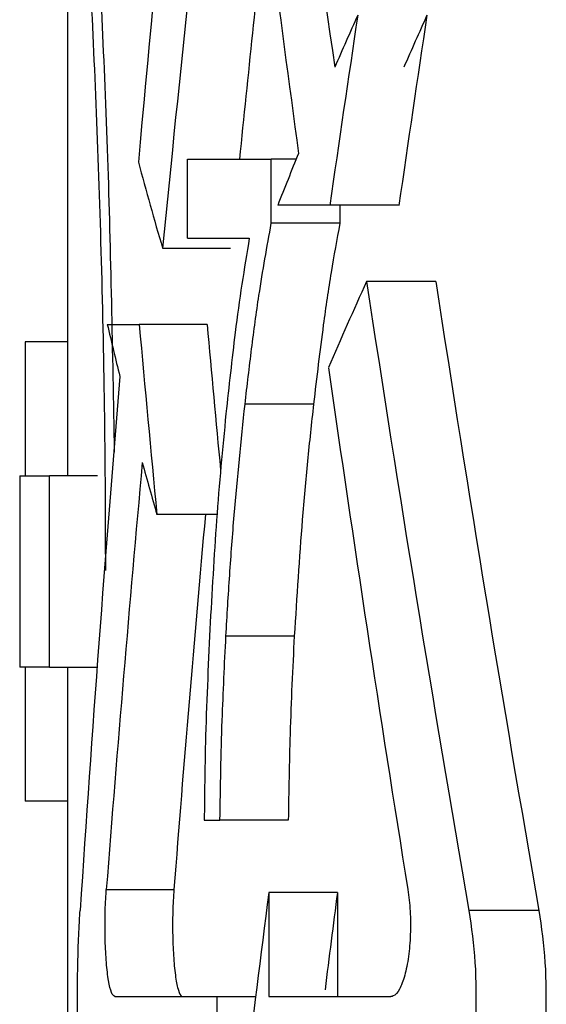
# Model space of a CAD drawing. Units: millimetres. Extents: x 5 to 292, y 5 to 415.
# Drawn here: x 34 to 35, y 231 to 232 of the extents above; entities that cross this region are included whole.
import ezdxf

# ---------------------------------------------------------------- set-up
doc = ezdxf.new("R2010")
doc.units = ezdxf.units.MM

msp = doc.modelspace()

# ---------------------------------------------------------------- linework, layer by layer
at = {"color": 7, "linetype": 'Continuous', "lineweight": 25}
for p, q in [((34.0771, 232.9101), (34.0771, 232.0101)), ((34.2024, 232.341), (34.29, 232.341)), ((34.2024, 232.2584), (34.2024, 232.341)), ((34.3159, 232.341), (34.29, 232.341)), ((34.29, 232.2741), (34.29, 232.341)), ((34.3511, 232.2929), (34.2967, 232.2929)), ((34.4233, 232.2929), (34.3511, 232.2929)), ((34.3617, 232.2929), (34.3617, 232.2741)), ((34.3617, 232.2741), (34.29, 232.2741)), ((34.2024, 232.2584), (34.267, 232.2584)), ((34.1764, 232.2481), (34.2474, 232.2481)), ((34.4619, 232.2132), (34.3895, 232.2132)), ((34.1186, 232.1684), (34.1519, 232.1684)), ((34.2228, 232.1684), (34.1519, 232.1684)), ((34.0328, 232.1501), (34.0328, 232.0101)), ((34.0771, 232.1501), (34.0328, 232.1501)), ((34.3341, 232.085), (34.2625, 232.085)), ((34.0271, 232.0101), (34.0271, 231.8101)), ((34.0271, 232.0101), (34.0583, 232.0101)), ((34.1085, 232.0101), (34.0583, 232.0101)), ((34.0583, 231.8101), (34.0583, 232.0101)), ((34.2333, 231.9696), (34.1704, 231.9696)), ((34.314, 231.8425), (34.2426, 231.8425)), ((34.0583, 231.8101), (34.0271, 231.8101)), ((34.0328, 231.8101), (34.0328, 231.6701)), ((34.0583, 231.8101), (34.1079, 231.8101)), ((34.0771, 231.8101), (34.0771, 230.9101)), ((34.0771, 231.6701), (34.0328, 231.6701)), ((34.2199, 231.6501), (34.2363, 231.6501)), ((34.3077, 231.6501), (34.2363, 231.6501)), ((34.1176, 231.5776), (34.1882, 231.5776)), ((34.2873, 231.5745), (34.2873, 231.4657)), ((34.3591, 231.5745), (34.2873, 231.5745)), ((34.3591, 231.5745), (34.3591, 231.4657)), ((34.5696, 231.5557), (34.4965, 231.5557)), ((34.1264, 231.4657), (34.2329, 231.4657)), ((34.2329, 231.4657), (34.2329, 231.2857)), ((34.2329, 231.4657), (34.2736, 231.4657)), ((34.2873, 231.4657), (34.4149, 231.4657))]:
    msp.add_line(p, q, dxfattribs=at)
for centre, major_axis, start_param, end_param in [((45.3371, 229.3317), (0, 19.6002), 1.382753, 1.4168), ((45.3371, 237.1995), (0, 19.6002), 1.786952, 1.816218), ((45.3371, 228.9718), (0, 19.6002), 1.374539, 1.40285), ((45.3371, 236.8395), (0, 19.6002), 1.778704, 1.802048), ((45.3371, 228.9718), (0, 19.479), 1.383195, 1.396955), ((45.3371, 227.5664), (0, 19.6002), 1.316789, 1.327254), ((45.3371, 230.8488), (11.32, 0), 2.887585, 2.896171), ((45.3371, 227.5664), (0, 19.479), 1.315173, 1.325707), ((45.3371, 230.8488), (11.25, 0), 2.885969, 2.894612), ((45.3371, 230.8488), (11.32, 0), 2.910341, 2.918879), ((45.3371, 233.3409), (11.32, 0), 3.295589, 3.309539), ((45.3371, 230.55), (11.32, 0), 2.884366, 2.898578), ((45.3371, 237.1995), (0, 19.6002), 1.828023, 1.862876), ((45.3371, 237.1995), (0, 19.479), 1.829661, 1.864748), ((45.3371, 233.0421), (11.32, 0), 3.275629, 3.284028), ((45.3371, 235.1849), (0, 19.6002), 1.725311, 1.735584), ((45.3371, 235.1849), (0, 19.479), 1.72628, 1.734195), ((45.3371, 229.3317), (0, 19.6002), 1.428361, 1.457083), ((45.3371, 236.8395), (0, 19.6002), 1.813811, 1.842596), ((45.3371, 228.9718), (0, 19.6002), 1.414436, 1.437454), ((45.3371, 233.0421), (11.32, 0), 3.297953, 3.306381), ((45.3371, 228.9718), (0, 19.479), 1.416281, 1.436619), ((45.3371, 227.3171), (0, 19.6002), 1.351843, 1.362222), ((45.3371, 227.3171), (0, 19.479), 1.350458, 1.3558)]:
    msp.add_ellipse(centre, major_axis=major_axis, ratio=0.577545, start_param=start_param, end_param=end_param, dxfattribs=at)
for points, knots in [([(34.0778, 232.9005), (34.0776, 232.9019), (34.076, 232.9119), (34.0829, 232.821), (34.0957, 232.6314), (34.1098, 232.3503), (34.1161, 232.0954), (34.1165, 231.9472), (34.1166, 231.9112)], [0, 0, 0, 0, 0.037739, 0.259799, 0.482086, 0.705112, 0.928225, 1, 1, 1, 1]), ([(34.0878, 232.9005), (34.0876, 232.9019), (34.086, 232.9119), (34.0929, 232.8211), (34.1056, 232.6312), (34.1201, 232.3555), (34.124, 232.1399), (34.1258, 232.0347)], [0, 0, 0, 0, 0.04113, 0.283157, 0.525433, 0.768516, 1, 1, 1, 1]), ([(34.2625, 232.085), (34.2648, 232.1044), (34.2693, 232.1431), (34.278, 232.2077), (34.2855, 232.2495), (34.29, 232.2741)], [0, 0, 0, 0, 0.290229, 0.580492, 1, 1, 1, 1]), ([(34.3617, 232.2741), (34.3585, 232.2572), (34.3522, 232.2235), (34.343, 232.1601), (34.3374, 232.1129), (34.3341, 232.085)], [0, 0, 0, 0, 0.290474, 0.580762, 1, 1, 1, 1]), ([(34.267, 232.2584), (34.2644, 232.2426), (34.259, 232.211), (34.2507, 232.15), (34.2457, 232.1036), (34.2426, 232.075)], [0, 0, 0, 0, 0.278133, 0.556149, 1, 1, 1, 1]), ([(34.2426, 231.8425), (34.2438, 231.8639), (34.2464, 231.9066), (34.2525, 231.9886), (34.2586, 232.0468), (34.2625, 232.085)], [0, 0, 0, 0, 0.255162, 0.510302, 1, 1, 1, 1]), ([(34.3341, 232.085), (34.3319, 232.0652), (34.3277, 232.0257), (34.3205, 231.9456), (34.3166, 231.8834), (34.314, 231.8425)], [0, 0, 0, 0, 0.255139, 0.510273, 1, 1, 1, 1]), ([(34.2426, 232.075), (34.2408, 232.0568), (34.2372, 232.0203), (34.2312, 231.9459), (34.2279, 231.888), (34.2258, 231.8497)], [0, 0, 0, 0, 0.252545, 0.505089, 1, 1, 1, 1]), ([(34.2258, 231.8497), (34.2249, 231.8301), (34.2231, 231.7908), (34.2207, 231.7243), (34.2202, 231.6771), (34.2199, 231.6501)], [0, 0, 0, 0, 0.299476, 0.59899, 1, 1, 1, 1]), ([(34.2363, 231.6501), (34.2366, 231.6675), (34.2371, 231.7023), (34.2389, 231.7669), (34.2411, 231.8132), (34.2426, 231.8425)], [0, 0, 0, 0, 0.268241, 0.536524, 1, 1, 1, 1]), ([(34.314, 231.8425), (34.3131, 231.8256), (34.3114, 231.7918), (34.309, 231.7276), (34.3082, 231.6801), (34.3077, 231.6501)], [0, 0, 0, 0, 0.268284, 0.536583, 1, 1, 1, 1]), ([(34.1264, 231.4657), (34.1253, 231.4665), (34.1229, 231.4682), (34.1198, 231.4812), (34.1175, 231.5004), (34.1163, 231.5242), (34.1161, 231.5495), (34.1168, 231.5674), (34.1175, 231.5761), (34.1176, 231.5776)], [0, 0, 0, 0, 0.163115, 0.326243, 0.488594, 0.649518, 0.809206, 0.968288, 1, 1, 1, 1]), ([(34.1882, 231.5776), (34.1877, 231.5699), (34.1868, 231.5547), (34.1868, 231.5291), (34.1878, 231.5051), (34.1899, 231.4849), (34.1928, 231.4709), (34.1954, 231.466), (34.1968, 231.4657), (34.1971, 231.4657)], [0, 0, 0, 0, 0.159374, 0.318762, 0.47781, 0.637194, 0.797702, 0.959654, 1, 1, 1, 1]), ([(34.4327, 231.5776), (34.4336, 231.5702), (34.4355, 231.5553), (34.4356, 231.5303), (34.4336, 231.5068), (34.4296, 231.4867), (34.4241, 231.4721), (34.4188, 231.4662), (34.4157, 231.4658), (34.4149, 231.4657)], [0, 0, 0, 0, 0.1543748, 0.3088315, 0.4617837, 0.6161046, 0.7748932, 0.939365, 1, 1, 1, 1]), ([(34.1091, 231.2857), (34.1065, 231.2877), (34.1014, 231.2917), (34.0949, 231.323), (34.0902, 231.3692), (34.0876, 231.4265), (34.0872, 231.4878), (34.0887, 231.5311), (34.09, 231.5521), (34.0902, 231.5557)], [0, 0, 0, 0, 0.162674, 0.325372, 0.48735, 0.648228, 0.808216, 0.967837, 1, 1, 1, 1]), ([(34.4965, 231.5557), (34.499, 231.5379), (34.5039, 231.5023), (34.5043, 231.4423), (34.4992, 231.3857), (34.489, 231.3372), (34.4746, 231.3019), (34.4611, 231.2871), (34.4531, 231.286), (34.4509, 231.2857)], [0, 0, 0, 0, 0.153425, 0.306953, 0.458688, 0.61202, 0.770534, 0.935536, 1, 1, 1, 1]), ([(34.5696, 231.5557), (34.5721, 231.5379), (34.5771, 231.5024), (34.5774, 231.4423), (34.5723, 231.3858), (34.562, 231.3373), (34.5476, 231.302), (34.5341, 231.2871), (34.526, 231.286), (34.5237, 231.2857)], [0, 0, 0, 0, 0.153324, 0.306772, 0.45838, 0.611606, 0.77008, 0.935122, 1, 1, 1, 1])]:
    msp.add_open_spline(points, degree=3, knots=knots, dxfattribs=at)

doc.saveas('drawing.dxf')
